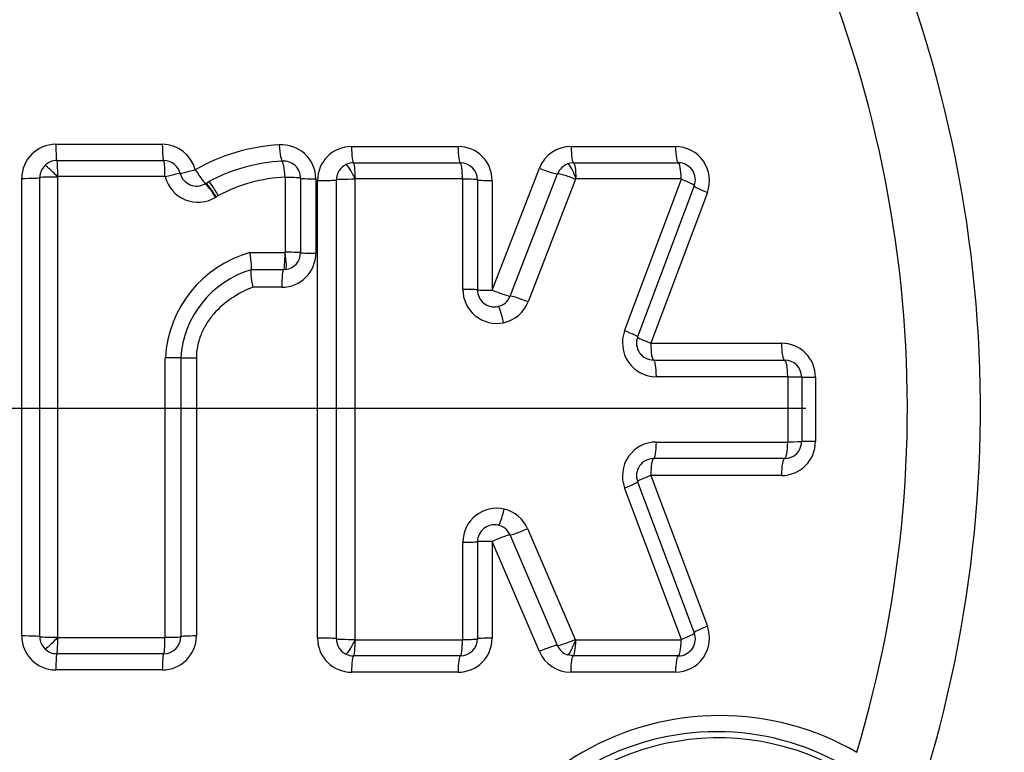
# Paper-space layout 'Sheet1' of a CAD drawing. Units: millimetres. Extents: x 0 to 2970, y 0 to 2100.
# Drawn here: x 633 to 661, y 1680 to 1701 of the extents above; entities that cross this region are included whole.
import ezdxf
from ezdxf.enums import TextEntityAlignment as Align
from ezdxf.lldxf.tags import DXFTag

# ---------------------------------------------------------------- set-up
doc = ezdxf.new("R2010")
doc.units = ezdxf.units.MM
doc.header["$LTSCALE"] = 5
for name, color, linetype in [('center line', 7, 'Continuous'), ('Default', 7, 'Continuous'), ('tangent', 7, 'Continuous'), ('TSH-1', 7, 'Continuous'), ('visible', 7, 'Continuous')]:
    doc.layers.add(name, color=color, linetype=linetype)
doc.styles.add('SEACAD_Arial', font='arial.ttf')
tags = doc.linetypes.add('CENTER2', pattern=[28.575, 19.05, -3.175, 3.175, -3.175]).pattern_tags.tags
tags[10:11] = [DXFTag(74, 4), DXFTag(75, 0), DXFTag(340, '0'), DXFTag(46, 0.0), DXFTag(50, 0.0), DXFTag(44, 0.0), DXFTag(45, 0.0)]
tags[8:9] = [DXFTag(74, 4), DXFTag(75, 0), DXFTag(340, '0'), DXFTag(46, 0.0), DXFTag(50, 0.0), DXFTag(44, 0.0), DXFTag(45, 0.0)]
tags[6:7] = [DXFTag(74, 4), DXFTag(75, 0), DXFTag(340, '0'), DXFTag(46, 0.0), DXFTag(50, 0.0), DXFTag(44, 0.0), DXFTag(45, 0.0)]
tags[4:5] = [DXFTag(74, 4), DXFTag(75, 0), DXFTag(340, '0'), DXFTag(46, 0.0), DXFTag(50, 0.0), DXFTag(44, 0.0), DXFTag(45, 0.0)]
doc.dimstyles.new('ISO-InstDr', dxfattribs={"dimtxt": 16, "dimasz": 22.4, "dimexe": 8, "dimexo": 8, "dimgap": 4, "dimtad": 1, "dimdec": 0, "dimzin": 0, "dimdsep": 46, "dimtxsty": 'SEACAD_Arial', "dimblk1": '_SE_FILLED', "dimblk2": '_SE_FILLED', "dimsah": 1, "dimcen": 8, "dimadec": 0, "dimazin": 0, "dimtfac": 0.5, "dimtofl": 0, "dimtmove": 0, "dimatfit": 3, "dimfxl": 1, "dimtzin": 0, "dimarcsym": 0})

# ---------------------------------------------------------------- blocks, each defined once
blk = doc.blocks.new('SE3')
at = {"layer": 'tangent', "color": 7, "linetype": 'Continuous'}
for p, q in [((633.587, 1697.811), (636.706, 1697.811)), ((642.249, 1697.747), (645.368, 1697.747)), ((648.678, 1697.747), (651.733, 1697.747)), ((636.784, 1696.864), (633.646, 1696.864)), ((646.365, 1693.537), (647.748, 1697.11)), ((646.895, 1693.364), (648.282, 1696.947)), ((632.59, 1683.404), (632.59, 1696.814)), ((633.116, 1683.385), (633.116, 1696.833)), ((633.635, 1696.852), (633.635, 1683.367)), ((640.313, 1694.648), (640.313, 1696.838)), ((641.202, 1696.799), (641.202, 1694.621)), ((641.252, 1683.34), (641.252, 1696.75)), ((641.802, 1683.322), (641.802, 1696.768)), ((642.344, 1696.785), (642.344, 1683.304)), ((645.496, 1696.799), (642.359, 1696.799)), ((645.506, 1693.557), (645.506, 1696.789)), ((646.365, 1696.75), (646.365, 1693.537)), ((648.807, 1696.786), (647.417, 1693.194)), ((648.826, 1696.799), (648.822, 1696.799)), ((651.899, 1696.799), (648.826, 1696.799)), ((650.243, 1692.344), (651.909, 1696.786)), ((638.351, 1696.309), (638.288, 1696.27)), ((652.667, 1696.4), (651.011, 1691.984)), ((639.271, 1694.638), (640.302, 1694.638)), ((640.302, 1694.638), (640.305, 1694.638)), ((640.254, 1694.134), (639.31, 1694.134)), ((640.205, 1693.624), (639.354, 1693.624)), ((651.011, 1691.984), (654.836, 1691.984)), ((636.794, 1683.365), (636.794, 1691.558)), ((637.703, 1691.55), (637.703, 1683.404)), ((655.02, 1691.002), (651.173, 1691.002)), ((655.03, 1689.097), (655.03, 1690.992)), ((655.833, 1690.987), (655.833, 1689.103)), ((651.173, 1689.087), (655.02, 1689.087)), ((651.011, 1688.106), (652.667, 1683.69)), ((654.836, 1688.106), (651.011, 1688.106)), ((651.909, 1683.304), (650.243, 1687.745)), ((647.403, 1686.549), (648.794, 1683.303)), ((648.275, 1683.126), (646.888, 1686.363)), ((645.506, 1683.3), (645.506, 1686.152)), ((646.365, 1686.175), (646.365, 1683.34)), ((647.749, 1682.947), (646.365, 1686.175)), ((633.646, 1683.355), (636.784, 1683.355)), ((642.359, 1683.29), (645.496, 1683.29)), ((648.813, 1683.29), (651.899, 1683.29)), ((636.706, 1682.407), (633.587, 1682.407)), ((645.368, 1682.343), (642.249, 1682.343)), ((651.733, 1682.343), (648.665, 1682.343))]:
    blk.add_line(p, q, dxfattribs=at)
blk.add_circle((623.546, 1690.074), 40.982, dxfattribs=at)
for centre, radius, start, end in [((623.456, 1690.05), 41.376, 225.1808, 151.5461), ((623.546, 1690.074), 40.854, 341.2407, 78.7593), ((623.546, 1690.074), 37.117, 342.4327, 77.5673), ((623.546, 1690.074), 34.978, 343.252, 76.748), ((633.587, 1696.814), 0.997, 90, 180), ((636.706, 1696.814), 0.997, 14.6321, 90), ((640.415, 1692.306), 5.494, 92.9873, 119.9633), ((640.205, 1696.799), 0.997, 0, 94.3956), ((642.249, 1696.75), 0.997, 90, 180), ((645.368, 1696.75), 0.997, 0, 90), ((648.678, 1696.75), 0.997, 90, 158.8387), ((651.733, 1696.75), 0.997, 339.444, 90), ((633.648, 1696.851), 0.013, 133.226, 177.982), ((633.646, 1696.854), 0.01, 90, 134.375), ((636.784, 1696.854), 0.01, 14.6321, 90), ((637.754, 1697.107), 0.993, 194.6321, 300.7296), ((640.513, 1692.287), 4.566, 92.644, 118.258), ((640.303, 1696.838), 0.01, 0, 94.3956), ((642.359, 1696.789), 0.01, 90, 116.0176), ((645.496, 1696.789), 0.01, 0, 90), ((648.83, 1696.774), 0.0261, 107.388, 152.9987), ((651.899, 1696.789), 0.01, 339.444, 90), ((637.759, 1697.1), 0.984, 300.7296, 302.5486), ((640.186, 1691.366), 3.397, 105.617, 176.748), ((640.205, 1694.621), 0.997, 270, 0), ((640.303, 1694.648), 0.01, 277.9322, 0), ((646.499, 1693.557), 0.993, 180, 281.628), ((651.173, 1691.995), 0.993, 159.444, 270), ((654.836, 1690.987), 0.997, 0, 90), ((655.02, 1690.992), 0.01, 0, 90), ((651.173, 1688.094), 0.993, 90, 200.5555), ((654.836, 1689.103), 0.997, 270, 0), ((655.02, 1689.097), 0.01, 270, 0), ((646.499, 1686.152), 0.993, 77.3147, 180), ((651.733, 1683.34), 0.997, 270, 20.5555), ((633.587, 1683.404), 0.997, 180, 270), ((633.648, 1683.367), 0.0129, 181.8642, 227.1977), ((633.646, 1683.365), 0.01, 225.8671, 270), ((636.706, 1683.404), 0.997, 270, 0), ((636.784, 1683.365), 0.01, 270, 0), ((642.249, 1683.34), 0.997, 180, 270), ((645.368, 1683.34), 0.997, 270, 0), ((648.817, 1683.315), 0.0261, 207.9129, 252.5821), ((651.899, 1683.3), 0.01, 270, 20.5555), ((642.359, 1683.3), 0.01, 243.8301, 270), ((645.496, 1683.3), 0.01, 270, 0), ((648.813, 1683.3), 0.01, 250.1293, 270), ((648.665, 1683.34), 0.997, 203.198, 270), ((653.028, 1673.052), 8.018, 59.9746, 240.0254), ((652.941, 1673.103), 7.495, 59.9472, 240.0528), ((652.991, 1673.074), 7.342, 60, 240)]:
    blk.add_arc(centre, radius, start, end, dxfattribs=at)
for centre, major_axis, ratio, start_param, end_param in [((633.617, 1697.834), (0, 0.5), 0.059691, 1.616759, 3.141593), ((636.745, 1697.834), (0, -0.5), 0.078234, 4.758352, 6.283185), ((640.178, 1697.816), (0.038, -0.499), 0.101773, 4.750554, 6.283185), ((642.304, 1697.77), (0, 0.5), 0.11118, 1.616377, 3.141593), ((645.433, 1697.77), (0, 0.5), 0.129723, 1.616377, 3.141593), ((648.753, 1697.77), (0, 0.5), 0.149399, 1.616377, 3.141593), ((651.817, 1697.77), (0, 0.5), 0.167562, 1.616377, 3.141593), ((633.61, 1696.841), (-0.343, 0.35), 0.070615, 4.699357, 6.283185), ((633.617, 1696.844), (0, 0.49), 0.059672, 4.752482, 6.283185), ((636.745, 1696.844), (0, -0.49), 0.07821, 1.61089, 3.141593), ((640.254, 1696.829), (0.038, -0.489), 0.101746, 1.603094, 3.141593), ((642.3, 1696.779), (-0.215, 0.44), 0.117202, 4.699357, 6.283185), ((642.304, 1696.78), (0, 0.49), 0.111146, 4.752101, 6.283185), ((645.433, 1696.78), (0, 0.49), 0.129683, 4.752101, 6.283185), ((648.749, 1696.779), (-0.165, 0.461), 0.153868, 4.699357, 6.283185), ((648.753, 1696.78), (0, 0.49), 0.149353, 4.752101, 6.283185), ((651.817, 1696.78), (0, 0.49), 0.16751, 4.752101, 6.283185), ((636.755, 1696.837), (-0.474, -0.124), 0.019055, 3.141593, 4.626501), ((637.713, 1697.087), (-0.484, -0.126), 0.019066, 0, 1.479019), ((637.713, 1697.087), (0.269, -0.421), 0.09305, 4.70226, 6.280227), ((647.82, 1697.131), (-0.466, 0.18), 0.091497, 1.451566, 3.029533), ((648.734, 1696.766), (-0.457, 0.177), 0.091497, 4.587298, 6.171126), ((632.617, 1696.834), (-0.5, 0), 0.040084, 1.517063, 3.09503), ((633.606, 1696.832), (-0.49, 0), 0.040084, 4.652795, 6.236623), ((638.219, 1696.236), (0.25, -0.421), 0.093322, 1.557765, 3.141593), ((638.245, 1696.252), (0.264, -0.413), 0.09305, 1.554806, 3.138634), ((638.309, 1696.291), (0.25, -0.421), 0.093944, 1.557765, 3.141593), ((640.265, 1696.819), (-0.49, 0), 0.040129, 3.141593, 4.613244), ((641.255, 1696.819), (-0.5, 0), 0.040156, 0, 1.465753), ((641.304, 1696.77), (-0.5, 0), 0.039865, 1.465458, 3.043425), ((642.29, 1696.766), (-0.49, 0), 0.039865, 4.601189, 6.185017), ((645.443, 1696.77), (0.49, 0), 0.039979, 0, 1.440791), ((646.433, 1696.77), (0.5, 0), 0.040013, 3.141593, 4.576462), ((651.826, 1696.766), (0.459, -0.172), 0.096882, 0, 1.427445), ((652.753, 1696.419), (0.468, -0.176), 0.096973, 3.141593, 4.563104), ((640.253, 1694.624), (0, 0.49), 0.098951, 3.155505, 4.739333), ((640.256, 1694.625), (-0.068, 0.485), 0.101712, 3.141593, 4.725421), ((640.265, 1694.635), (-0.49, 0), 0.027134, 3.141593, 4.613244), ((641.255, 1694.635), (-0.5, 0), 0.027152, 0, 1.465753), ((640.255, 1693.635), (0, 0.5), 0.098951, 0.013912, 1.591879), ((645.443, 1693.547), (0.49, 0), 0.020738, 0, 1.440791), ((646.433, 1693.547), (0.5, 0), 0.020756, 3.141593, 4.576462), ((646.433, 1693.547), (-0.466, 0.18), 0.068582, 1.451566, 3.029533), ((646.5, 1693.557), (0.149, -0.982), 0.990563, 0.051847, 1.046759), ((647.348, 1693.185), (-0.457, 0.177), 0.068582, 4.587298, 6.171126), ((646.632, 1692.578), (-0.099, 0.48), 0.136876, 4.699357, 6.283185), ((650.166, 1692.337), (0.459, -0.172), 0.068588, 0, 1.427445), ((651.093, 1691.99), (0.468, -0.176), 0.068652, 3.141593, 4.563104), ((651.093, 1691.99), (0, -0.5), 0.163109, 4.723732, 6.283185), ((654.929, 1691.99), (0, -0.5), 0.185823, 4.723732, 6.283185), ((636.755, 1691.554), (0.49, 0), 0.00879, 0, 1.49251), ((637.745, 1691.554), (0.5, 0), 0.008795, 3.141593, 4.628217), ((651.093, 1691), (0, 0.49), 0.163091, 4.71787, 6.283185), ((654.929, 1691), (0, 0.49), 0.185803, 4.71787, 6.283185), ((654.939, 1690.99), (-0.49, 0), 0.005518, 3.141593, 4.525443), ((655.929, 1690.99), (-0.5, 0), 0.005525, 0, 1.37787), ((651.093, 1689.09), (0, 0.49), 0.163092, 3.141593, 4.706562), ((654.929, 1689.09), (0, 0.49), 0.185803, 3.141593, 4.706562), ((654.939, 1689.1), (-0.49, 0), 0.00587, 1.757742, 3.141593), ((655.929, 1689.1), (-0.5, 0), 0.005877, 4.905315, 6.283185), ((651.093, 1688.1), (0, 0.5), 0.16311, 0, 1.559107), ((654.929, 1688.1), (0, 0.5), 0.185823, 0, 1.559107), ((650.166, 1687.752), (-0.459, -0.172), 0.068913, 1.714026, 3.141593), ((651.093, 1688.1), (-0.468, -0.176), 0.068977, 4.861552, 6.283185), ((646.65, 1687.13), (0.108, 0.478), 0.137289, 3.141593, 4.725421), ((646.5, 1686.152), (0.167, 0.979), 0.990506, 5.290847, 6.231497), ((647.334, 1686.559), (0.45, 0.193), 0.075161, 3.250113, 4.833941), ((646.433, 1686.164), (0.46, 0.197), 0.075161, 0.108521, 1.686488), ((645.443, 1686.164), (-0.49, 0), 0.023348, 1.700802, 3.141593), ((646.433, 1686.164), (-0.5, 0), 0.023367, 4.848316, 6.283185), ((652.753, 1683.671), (-0.468, -0.176), 0.097298, 4.861552, 6.283185), ((632.617, 1683.384), (-0.5, 0), 0.039667, 3.188155, 4.766122), ((633.606, 1683.386), (-0.49, 0), 0.039667, 0.046562, 1.63039), ((633.61, 1683.377), (-0.341, -0.352), 0.07038, 0, 1.583828), ((633.617, 1683.374), (0, -0.49), 0.059671, 0, 1.531119), ((636.745, 1683.374), (0, -0.49), 0.078209, 0, 1.531119), ((636.755, 1683.384), (0.49, 0), 0.039729, 4.790675, 6.283185), ((637.745, 1683.384), (0.5, 0), 0.039751, 1.654968, 3.141593), ((641.304, 1683.32), (-0.5, 0), 0.040215, 3.239761, 4.817728), ((642.29, 1683.323), (-0.49, 0), 0.040215, 0.098168, 1.681996), ((645.443, 1683.32), (-0.49, 0), 0.04033, 1.700802, 3.141593), ((646.433, 1683.32), (-0.5, 0), 0.040364, 4.848316, 6.283185), ((648.721, 1683.323), (0.45, 0.193), 0.09616, 3.250113, 4.833941), ((651.826, 1683.323), (-0.459, -0.172), 0.097208, 1.714026, 3.141593), ((642.3, 1683.311), (0.216, 0.44), 0.11732, 3.141593, 4.725421), ((642.304, 1683.31), (0, 0.49), 0.111147, 3.141593, 4.67233), ((645.433, 1683.31), (0, 0.49), 0.129685, 3.141593, 4.67233), ((647.821, 1682.926), (0.46, 0.197), 0.09616, 0.108521, 1.686488), ((648.736, 1683.31), (0.167, 0.461), 0.153884, 3.141593, 4.725421), ((648.74, 1683.31), (0, 0.49), 0.149279, 3.141593, 4.67233), ((651.817, 1683.31), (0, 0.49), 0.167513, 3.141593, 4.67233), ((633.617, 1682.384), (0, -0.5), 0.05969, 3.141593, 4.666843), ((636.745, 1682.384), (0, -0.5), 0.078233, 3.141593, 4.666843), ((642.304, 1682.32), (0, -0.5), 0.111182, 3.141593, 4.66646), ((645.433, 1682.32), (0, -0.5), 0.129725, 3.141593, 4.66646), ((648.74, 1682.32), (0, 0.5), 0.149325, 0, 1.524868), ((651.817, 1682.32), (0, 0.5), 0.167565, 0, 1.524868)]:
    blk.add_ellipse(centre, major_axis=major_axis, ratio=ratio, start_param=start_param, end_param=end_param, dxfattribs=at)
blk.add_open_spline([(639.354, 1693.624), (639.135, 1693.538), (638.927, 1693.43), (638.537, 1693.166), (638.361, 1693.013), (638.132, 1692.747), (638.061, 1692.651), (637.937, 1692.452), (637.884, 1692.347), (637.751, 1692.019), (637.703, 1691.787), (637.703, 1691.55)], degree=3, knots=[0, 0, 0, 0, 0.25, 0.25, 0.5, 0.5, 0.625, 0.625, 0.75, 0.75, 1, 1, 1, 1], dxfattribs=at)
at = {"layer": 'visible', "color": 7, "linetype": 'Continuous'}
for p, q in [((633.617, 1697.334), (636.745, 1697.334)), ((642.304, 1697.27), (645.433, 1697.27)), ((648.753, 1697.27), (651.817, 1697.27)), ((637.982, 1696.665), (638.058, 1696.712)), ((640.755, 1696.819), (640.755, 1694.635)), ((645.933, 1696.77), (645.933, 1693.547)), ((652.285, 1696.594), (650.624, 1692.165)), ((640.324, 1694.139), (640.254, 1694.134)), ((637.245, 1691.554), (637.245, 1683.384)), ((651.093, 1691.49), (654.929, 1691.49)), ((655.429, 1690.99), (655.429, 1689.1)), ((654.929, 1688.6), (651.093, 1688.6)), ((650.624, 1687.924), (652.285, 1683.495)), ((645.933, 1686.164), (645.933, 1683.32)), ((636.745, 1682.884), (633.617, 1682.884)), ((645.433, 1682.82), (642.304, 1682.82)), ((648.74, 1682.82), (648.57, 1682.849)), ((651.817, 1682.82), (648.74, 1682.82))]:
    blk.add_line(p, q, dxfattribs=at)
blk.add_circle((623.546, 1690.074), 40.982, dxfattribs=at)
for centre, radius, start, end in [((633.62, 1696.832), 0.503, 134.4528, 179.8816), ((633.618, 1696.833), 0.502, 90.0738, 134.3012), ((636.745, 1696.834), 0.5, 14.6321, 90), ((640.495, 1692.173), 5.152, 93.0957, 118.2275), ((640.255, 1696.819), 0.5, 0, 94.3956), ((642.305, 1696.767), 0.503, 115.9179, 179.8831), ((642.304, 1696.771), 0.499, 89.9651, 116.0524), ((645.433, 1696.77), 0.5, 0, 90), ((648.756, 1696.76), 0.51, 109.7893, 158.5912), ((648.752, 1696.773), 0.497, 89.9404, 109.799), ((651.817, 1696.77), 0.5, 339.444, 90), ((637.713, 1697.087), 0.5, 194.6321, 300.7296), ((637.715, 1697.083), 0.496, 300.7296, 302.5486), ((640.255, 1694.635), 0.5, 277.9322, 0), ((640.125, 1691.366), 2.886, 106.4027, 176.2672), ((646.433, 1693.547), 0.5, 180, 281.628), ((651.093, 1691.99), 0.5, 159.444, 270), ((654.929, 1690.99), 0.5, 0, 90), ((654.929, 1689.1), 0.5, 270, 0), ((651.093, 1688.1), 0.5, 90, 200.5555), ((646.433, 1686.164), 0.5, 77.3147, 180), ((633.619, 1683.386), 0.503, 180.1025, 225.8055), ((636.745, 1683.384), 0.5, 270, 0), ((642.305, 1683.323), 0.503, 180.1165, 243.9294), ((645.433, 1683.32), 0.5, 270, 0), ((651.817, 1683.32), 0.5, 270, 20.5555), ((633.617, 1683.386), 0.502, 225.9375, 269.9297), ((648.743, 1683.328), 0.509, 203.3773, 250.1271), ((642.304, 1683.318), 0.499, 243.7958, 270.0343)]:
    blk.add_arc(centre, radius, start, end, dxfattribs=at)
for centre, major_axis, ratio, start_param, end_param in [((646.433, 1693.547), (0.075, -0.494), 0.990563, 0.051847, 1.046759), ((646.433, 1686.164), (0.084, 0.493), 0.990506, 5.290847, 6.231497)]:
    blk.add_ellipse(centre, major_axis=major_axis, ratio=ratio, start_param=start_param, end_param=end_param, dxfattribs=at)
for points in [[(639.31, 1694.135), (639.322, 1694.139), (639.324, 1694.197), (639.309, 1694.383), (639.292, 1694.511), (639.271, 1694.638)], [(639.309, 1694.134), (639.297, 1694.13), (639.295, 1694.071), (639.311, 1693.883), (639.33, 1693.752), (639.354, 1693.624)]]:
    blk.add_open_spline(points, degree=3, knots=[0, 0, 0, 0, 0.5, 0.5, 1, 1, 1, 1], dxfattribs=at)
blk = doc.blocks.new('DMBLK34')
at = {"layer": 'Default', "linetype": 'Continuous'}
for points in [[(1386.54, 1712.474), (1379.073, 1712.474), (1382.807, 1690.074)], [(1386.54, 1626.674), (1382.807, 1649.074), (1379.073, 1626.674)]]:
    blk.add_hatch(color=7, dxfattribs=at).paths.add_polyline_path(points)
at = {"layer": 'Default', "color": 7, "linetype": 'Continuous'}
for p, q in [((1382.807, 1734.874), (1382.807, 1690.074)), ((666.524, 1690.074), (1390.807, 1690.074)), ((796.046, 1649.074), (1390.807, 1649.074)), ((1382.807, 1649.074), (1382.807, 1530.766))]:
    blk.add_line(p, q, dxfattribs=at)
at = {"layer": 'Default', "color": 7, "linetype": 'Continuous', "style": 'SEACAD_Arial'}
for s, p in [(')', (1362.807, 1611.497)), ('1.61"', (1362.807, 1551.67)), ('41', (1343.607, 1551.67)), ('(', (1362.807, 1536.366))]:
    blk.add_text(s, height=16, rotation=90, dxfattribs=at).set_placement(p, align=Align.TOP_LEFT)
blk = doc.blocks.new('_SE_FILLED')
at = {"color": 0}
blk.add_line((0, 0), (-1, 0), dxfattribs=at)
blk.add_solid([(0, 0), (-1, -0.1665), (-1, 0.1665), (0, 0)], dxfattribs=at)
blk = doc.blocks.new('SEANNOT_GROUP107')
at = {"layer": 'center line', "color": 7, "linetype": 'CENTER2'}
blk.add_line((655.546, 1690.074), (591.546, 1690.074), dxfattribs=at)
blk = doc.blocks.new('DMBLK41')
at = {"layer": 'Default', "linetype": 'Continuous'}
for points in [[(1386.54, 1815.274), (1382.807, 1837.674), (1379.073, 1815.274)], [(1386.54, 1712.474), (1379.073, 1712.474), (1382.807, 1690.074)]]:
    blk.add_hatch(color=7, dxfattribs=at).paths.add_polyline_path(points)
at = {"layer": 'Default', "color": 7, "linetype": 'Continuous'}
for p, q in [((801.962, 1837.674), (1390.807, 1837.674)), ((1382.807, 1837.674), (1382.807, 1690.074)), ((681.278, 1690.074), (1390.807, 1690.074))]:
    blk.add_line(p, q, dxfattribs=at)
at = {"layer": 'Default', "color": 7, "linetype": 'Continuous', "style": 'SEACAD_Arial'}
for s, p in [(')', (1362.807, 1797.787)), ('5.81"', (1362.807, 1737.961)), ('148', (1343.607, 1737.961)), ('(', (1362.807, 1722.657))]:
    blk.add_text(s, height=16, rotation=90, dxfattribs=at).set_placement(p, align=Align.TOP_LEFT)
blk = doc.blocks.new('SEANNOT_GROUP111')
at = {"layer": 'center line', "color": 7, "linetype": 'CENTER2'}
blk.add_line((655.546, 1690.074), (591.546, 1690.074), dxfattribs=at)
blk = doc.blocks.new('DMBLK46')
at = {"layer": 'Default', "linetype": 'Continuous'}
for points in [[(645.946, 1915.47), (623.546, 1911.736), (645.946, 1908.003)], [(945.756, 1915.47), (945.756, 1908.003), (968.156, 1911.736)]]:
    blk.add_hatch(color=7, dxfattribs=at).paths.add_polyline_path(points)
at = {"layer": 'Default', "color": 7, "linetype": 'Continuous'}
for p, q in [((623.546, 1730.074), (623.546, 1919.736)), ((968.156, 1688.127), (968.156, 1919.736)), ((623.546, 1911.736), (968.156, 1911.736))]:
    blk.add_line(p, q, dxfattribs=at)
at = {"layer": 'Default', "color": 7, "linetype": 'Continuous', "style": 'SEACAD_Arial'}
for s, p in [('345', (763.677, 1950.936)), ('(', (748.373, 1931.736)), (')', (836.025, 1931.736)), ('13.57"', (763.677, 1931.736))]:
    blk.add_text(s, height=16, dxfattribs=at).set_placement(p, align=Align.TOP_LEFT)

psp = doc.layouts.new('Sheet1')

# ---------------------------------------------------------------- block references
at = {"layer": 'Default'}
for name in ['SEANNOT_GROUP107', 'SEANNOT_GROUP111']:
    psp.add_blockref(name, (0, 0), dxfattribs=at)
at = {"layer": 'TSH-1'}
psp.add_blockref('SE3', (0, 0), dxfattribs=at)

# ---------------------------------------------------------------- dimensions: what is measured, and where the dimension line sits
at = {"layer": 'Default', "color": 7, "linetype": 'Continuous'}
dim = psp.add_linear_dim(base=(968.156, 1911.736), p1=(623.546, 1690.074), p2=(968.156, 1680.127), text='\\A1;<>', dimstyle='ISO-InstDr', override={"dimpost": '\\X'}, dxfattribs=at)
dim.commit()
dim.dimension.update_dxf_attribs({"geometry": 'DMBLK46', "text_midpoint": (795.851, 1911.736), "dimtype": 160})
for base, p1, p2, picture, middle in [((1382.807, 1690.074), (793.962, 1837.674), (623.546, 1690.074), 'DMBLK41', (1382.807, 1763.874)), ((1382.807, 1649.074), (658.524, 1690.074), (788.046, 1649.074), 'DMBLK34', (1382.807, 1624.401))]:
    dim = psp.add_linear_dim(base=base, p1=p1, p2=p2, angle=90, text='\\A1;<>', dimstyle='ISO-InstDr', override={"dimpost": '\\X'}, dxfattribs=at)
    dim.commit()
    dim.dimension.update_dxf_attribs({"geometry": picture, "text_midpoint": middle, "dimtype": 160})

doc.saveas('drawing.dxf')
